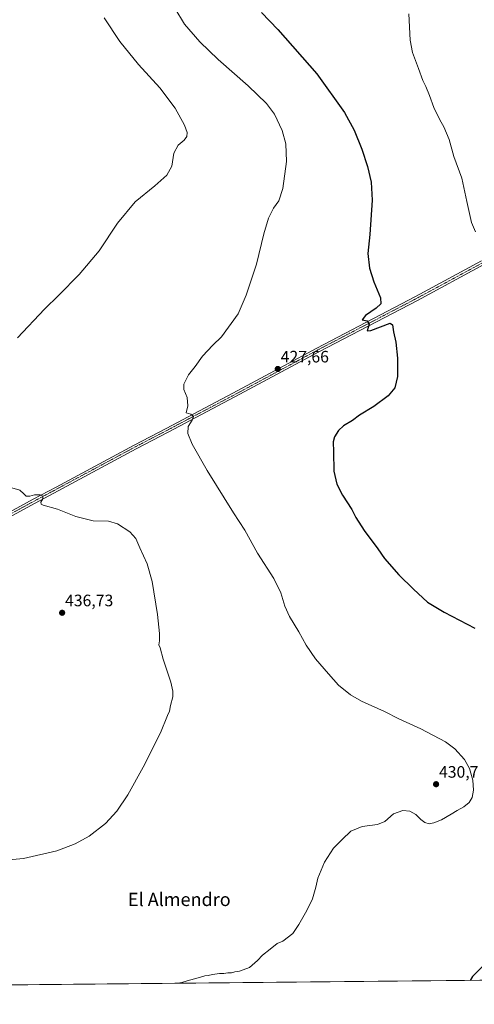
# Model space of a CAD drawing. Units: metres. Extents: x 566693 to 570136, y 4710245 to 4712592.
# Drawn here: x 567912 to 568187, y 4710245 to 4710840 of the extents above; entities that cross this region are included whole.
import ezdxf
from ezdxf.enums import TextEntityAlignment as Align

# ---------------------------------------------------------------- set-up
doc = ezdxf.new("R2010")
doc.units = ezdxf.units.M
doc.header["$MEASUREMENT"] = 0
doc.linetypes.add('TRAZO_Y_PUNTO', pattern=[1, 0.5, -0.25, 0, -0.25])
for name, color, linetype, lineweight in [('Carátula', 7, 'Continuous', 5), ('Comarca CxS', 133, 'Continuous', 0), ('Comunidad Autónoma CxS', 142, 'Continuous', 0), ('Cultivos herbáceos CxS', 92, 'Continuous', 0), ('Curva de nivel maestra', 36, 'Continuous', 30), ('Curva de nivel normal', 36, 'Continuous', 0), ('Municipio CxS', 142, 'Continuous', 0), ('Pista no pavimentada', 254, 'Continuous', 13), ('Pista no pavimentada Cxs', 254, 'Continuous', 0), ('Pista pavimentada eje', 135, 'TRAZO_Y_PUNTO', 0), ('Provincia CxS', 1, 'Continuous', 0), ('Punto de cota en terreno', 7, 'Continuous', 0), ('Rótulo de punto de cota en terreno', 19, 'Continuous', 0), ('Texto cartográfico', 19, 'Continuous', 0)]:
    doc.layers.add(name, color=color, linetype=linetype, lineweight=lineweight)
doc.styles.add('Arial', font='txt', dxfattribs={"height": 0.2})

# ---------------------------------------------------------------- blocks, each defined once
blk = doc.blocks.new('*U158')
at = {"layer": 'Curva de nivel normal', "color": 36, "linetype": 'Continuous', "lineweight": 0}
blk.add_polyline3d([(568147.07, 4710843.87, 420), (568147.88, 4710828.02, 420), (568149.4, 4710820.53, 420), (568153.05, 4710810.85, 420), (568155.62, 4710803.53, 420), (568157.36, 4710799.98, 420), (568159.62, 4710794.48, 420), (568162.23, 4710787.27, 420), (568165.8, 4710779.81, 420), (568168.36, 4710775.58, 420), (568171.53, 4710767.98, 420), (568174.39, 4710757.77, 420), (568179.09, 4710744.55, 420), (568182.1, 4710730.55, 420), (568185.09, 4710717.88, 420), (568187.44, 4710712.23, 420)], dxfattribs=at)
blk = doc.blocks.new('*U161')
at = {"layer": 'Curva de nivel maestra', "color": 36, "linetype": 'Continuous', "lineweight": 30}
for points in [[(568057.98, 4710844.63, 425), (568067.88, 4710834.35, 425), (568091.56, 4710807.7, 425), (568108.12, 4710784.26, 425), (568114.11, 4710773.58, 425), (568118.69, 4710762.16, 425), (568122.21, 4710751.58, 425), (568124.24, 4710742.1, 425), (568124.94, 4710731.33, 425), (568123.63, 4710710.62, 425), (568122.3, 4710699.07, 425), (568123.29, 4710690.16, 425), (568125.96, 4710681.87, 425), (568130.03, 4710672.32, 425), (568130.18, 4710668.65, 425), (568127.38, 4710666.05, 425), (568120.96, 4710661.57, 425), (568118.91, 4710659.05, 425), (568121.89, 4710658.32, 425), (568123.21, 4710656.32, 425), (568122.01, 4710652.25, 425), (568124.13, 4710652.65, 425), (568135.91, 4710656.99, 425), (568137.17, 4710656, 425), (568137.8, 4710651.71, 425), (568139.3, 4710645.53, 425), (568140.34, 4710635.8, 425), (568140.29, 4710624.75, 425), (568138.69, 4710617.99, 425), (568134.7, 4710613.14, 425), (568125.86, 4710606.61, 425), (568117.19, 4710601.34, 425), (568113.02, 4710598.23, 425), (568107.65, 4710594.95, 425), (568104.6, 4710592.18, 425), (568102.21, 4710588.31, 425), (568101.34, 4710585.33, 425), (568101.6, 4710579.19, 425), (568101.67, 4710567.65, 425), (568103.65, 4710559.65, 425), (568107.11, 4710552.98, 425), (568112.59, 4710544.31, 425), (568114.99, 4710539.64, 425), (568120.16, 4710531.65, 425), (568128.32, 4710520.69, 425), (568132.5, 4710514.89, 425), (568141, 4710504.93, 425), (568149.91, 4710496.35, 425), (568158.44, 4710488.35, 425), (568168.43, 4710482.43, 425), (568187.06, 4710472.63, 425)], [(568193, 4710269.78, 425), (568185.68, 4710262.35, 425), (568184.13, 4710259.91, 425)]]:
    blk.add_polyline3d(points, dxfattribs=at)
blk = doc.blocks.new('5PATER')
at = {"layer": 'Carátula', "linetype": 'Continuous', "lineweight": 5}
h = blk.add_hatch(color=250, dxfattribs=at)
edge = h.paths.add_edge_path()
edge.add_ellipse((0, 0.01), major_axis=(-1.33, -1.34), ratio=0.999422, start_angle=0, end_angle=360)

msp = doc.modelspace()

# ---------------------------------------------------------------- linework, layer by layer
at = {"layer": 'Comarca CxS', "color": 133, "linetype": 'Continuous', "lineweight": 0}
msp.add_polyline3d([(570136.32, 4710279.13, 424.16), (566714.97, 4710245.45, 431.89), (566692.84, 4712558.7, 435.04), (570113.04, 4712592.39, 445.22), (570136.32, 4710279.13, 424.16)], close=True, dxfattribs=at)
msp.add_polyline3d([(570136.32, 4710279.13, 424.16), (566714.97, 4710245.45, 431.89), (566692.84, 4712558.7, 435.04), (570113.04, 4712592.39, 445.22), (570136.32, 4710279.13, 424.16)], close=True, dxfattribs=at)
at = {"layer": 'Comunidad Autónoma CxS', "color": 142, "linetype": 'Continuous', "lineweight": 0}
msp.add_polyline3d([(569015.05, 4710268.09, 419.75), (566714.97, 4710245.45, 431.89), (566692.84, 4712558.7, 435.04), (568814.9, 4712579.6, 455.24), (570113.04, 4712592.39, 445.22), (570136.32, 4710279.13, 424.16), (569015.05, 4710268.09, 419.75)], close=True, dxfattribs=at)
msp.add_polyline3d([(569015.05, 4710268.09, 419.75), (566714.97, 4710245.45, 431.89), (566692.84, 4712558.7, 435.04), (568814.9, 4712579.6, 455.24), (570113.04, 4712592.39, 445.22), (570136.32, 4710279.13, 424.16), (569015.05, 4710268.09, 419.75)], close=True, dxfattribs=at)
at = {"layer": 'Cultivos herbáceos CxS', "color": 92, "linetype": 'Continuous', "lineweight": 0}
for points in [[(568485.54, 4710262.88, 417.89), (567819.57, 4710256.32, 432.72)], [(568485.54, 4710262.88, 417.89), (567835.42, 4710256.48, 433.03), (567833.12, 4710256.46, 433.08), (567830.83, 4710256.44, 433.12), (567819.57, 4710256.32, 432.72)]]:
    msp.add_polyline3d(points, dxfattribs=at)
at = {"layer": 'Curva de nivel normal', "color": 36, "linetype": 'Continuous', "lineweight": 0}
for points in [[(568007.11, 4710258.17, 430), (568007.52, 4710258.28, 430), (568009.86, 4710258.55, 430), (568013, 4710259.62, 430), (568019.79, 4710261.36, 430), (568023.79, 4710262.56, 430), (568025.89, 4710262.8, 430), (568028.44, 4710263.46, 430), (568032.73, 4710263.98, 430), (568035.22, 4710264, 430), (568037.72, 4710264.44, 430), (568039.86, 4710264.5, 430), (568041.95, 4710265.05, 430), (568044.64, 4710265.51, 430), (568050.72, 4710267.71, 430), (568055.64, 4710271.99, 430), (568058.58, 4710275.07, 430), (568063.3, 4710278.71, 430), (568067.47, 4710282.16, 430), (568070.91, 4710283.68, 430), (568077.05, 4710288.3, 430), (568080.6, 4710293.63, 430), (568085.54, 4710302.2, 430), (568088.82, 4710309.26, 430), (568090.96, 4710316.16, 430), (568092.14, 4710321.7, 430), (568096.13, 4710331.38, 430), (568101.66, 4710339.82, 430), (568106.71, 4710344.96, 430), (568111.99, 4710350.03, 430), (568118.86, 4710352.82, 430), (568128.19, 4710354.05, 430), (568132.53, 4710355.9, 430), (568137.86, 4710360.46, 430), (568143.5, 4710362.6, 430), (568147.7, 4710362.2, 430), (568151.44, 4710360.08, 430), (568154.44, 4710357.03, 430), (568156.73, 4710355.36, 430), (568159.46, 4710354.58, 430), (568162.26, 4710355.02, 430), (568166.89, 4710356.99, 430), (568172.72, 4710360.3, 430), (568176.26, 4710362.63, 430), (568180.34, 4710364.75, 430), (568183.59, 4710367.37, 430), (568185.35, 4710370.48, 430), (568186.16, 4710374.9, 430), (568185.73, 4710380.94, 430), (568183.77, 4710387.86, 430), (568180.73, 4710393.3, 430), (568174.95, 4710399.74, 430), (568169.23, 4710403.99, 430), (568154.46, 4710411.91, 430), (568141.08, 4710417.86, 430), (568132.37, 4710422.32, 430), (568118.48, 4710428.59, 430), (568111.75, 4710432.36, 430), (568104.56, 4710438.34, 430), (568098.6, 4710445.05, 430), (568090.61, 4710454.24, 430), (568084.98, 4710462.52, 430), (568080.55, 4710470.52, 430), (568074.91, 4710479.69, 430), (568072.17, 4710485.95, 430), (568069.81, 4710494.04, 430), (568065.53, 4710502.64, 430), (568055.71, 4710518, 430), (568047.98, 4710531.94, 430), (568041.04, 4710542.48, 430), (568025.28, 4710567.97, 430), (568016.18, 4710583.89, 430), (568013.44, 4710590.28, 430), (568013.66, 4710594.56, 430), (568016.18, 4710598.32, 430), (568017.02, 4710600.58, 430), (568015.35, 4710601.93, 430), (568012.51, 4710602.9, 430), (568013.5, 4710606.96, 430), (568013.02, 4710612.14, 430), (568011.03, 4710616.82, 430), (568011.06, 4710620.09, 430), (568013.98, 4710625.73, 430), (568017.91, 4710630.89, 430), (568022.38, 4710636.98, 430), (568028.7, 4710643.65, 430), (568033.8, 4710648.64, 430), (568043.86, 4710662.65, 430), (568048.78, 4710673.98, 430), (568055.05, 4710692.65, 430), (568059.38, 4710711.03, 430), (568062.18, 4710720.49, 430), (568065.22, 4710726.37, 430), (568068.45, 4710730.81, 430), (568070.96, 4710738.28, 430), (568073.23, 4710754.7, 430), (568072.72, 4710765.32, 430), (568070.47, 4710773.45, 430), (568065.94, 4710783.2, 430), (568060.97, 4710789.77, 430), (568049.89, 4710800.35, 430), (568031.76, 4710816.22, 430), (568020.79, 4710826.87, 430), (568011.4, 4710837.57, 430), (568005.6, 4710847.32, 430)], [(567910.6, 4710648.22, 435), (567926.79, 4710665.47, 435), (567935.61, 4710673.99, 435), (567947.9, 4710686.4, 435), (567959.86, 4710700.7, 435), (567971.02, 4710717.5, 435), (567981.7, 4710730.33, 435), (567993.59, 4710739.99, 435), (568000.88, 4710746.39, 435), (568003.84, 4710751.92, 435), (568004.95, 4710759.72, 435), (568007.71, 4710764.52, 435), (568011.31, 4710767.63, 435), (568012.8, 4710769.8, 435), (568013, 4710772.14, 435), (568011.43, 4710776.57, 435), (568005.78, 4710786.92, 435), (567996.64, 4710799.12, 435), (567983.61, 4710813.34, 435), (567972.38, 4710827.17, 435), (567962.94, 4710841.48, 435)], [(567896.06, 4710331.87, 435), (567914.12, 4710333.53, 435), (567934.33, 4710338.16, 435), (567945.43, 4710342.46, 435), (567953.94, 4710347.13, 435), (567963.73, 4710354.61, 435), (567970.63, 4710362.21, 435), (567977.15, 4710372, 435), (567986.52, 4710388.78, 435), (567997.03, 4710409.48, 435), (568001.27, 4710419.94, 435), (568002.34, 4710422.64, 435), (568003.05, 4710426.06, 435), (568004.49, 4710431.22, 435), (568004.37, 4710434.61, 435), (568003.29, 4710440.03, 435), (567998.61, 4710454.07, 435), (567996.69, 4710460.81, 435), (567996, 4710462.7, 435), (567996.33, 4710465.07, 435), (567996.4, 4710469.42, 435), (567995.2, 4710481.06, 435), (567991.91, 4710500.98, 435), (567988.99, 4710511.52, 435), (567984.46, 4710521.25, 435), (567982.03, 4710526.82, 435), (567978.4, 4710530.89, 435), (567970.93, 4710535.82, 435), (567965.44, 4710537.26, 435), (567956.35, 4710537.65, 435), (567945.72, 4710540.21, 435), (567934.72, 4710544.68, 435), (567926.07, 4710547.1, 435), (567924.9, 4710547.64, 435), (567924.68, 4710548.76, 435), (567925.8, 4710550.79, 435), (567925.86, 4710552.48, 435), (567924.22, 4710553.3, 435), (567920.77, 4710553.17, 435), (567917.89, 4710552.44, 435), (567915.7, 4710552.44, 435), (567914.42, 4710553.88, 435), (567912.01, 4710556.14, 435), (567897.85, 4710560.21, 435)]]:
    msp.add_polyline3d(points, dxfattribs=at)
at = {"layer": 'Municipio CxS', "color": 142, "linetype": 'Continuous', "lineweight": 0}
for points in [[(569015.05, 4710268.09, 419.75), (566714.97, 4710245.45, 431.89), (566692.84, 4712558.7, 435.04), (568814.9, 4712579.6, 455.24), (568816.3, 4712578.65, 455.22), (568835.85, 4712571.51, 454.54), (568845.9, 4712562.91, 454.29), (568866.8, 4712538.91, 454.4), (568871.55, 4712530.49, 454.62), (568875.39, 4712523.95, 454.64), (568890.77, 4712501.15, 454.5), (568897.09, 4712490.18, 454.78), (568903.23, 4712475.28, 455.2), (568904.38, 4712472.54, 455.27), (568906.47, 4712467.59, 455.31), (568913.03, 4712456.12, 455.28), (568927.13, 4712440.19, 455.22), (568940.55, 4712427.07, 455.03), (568957.82, 4712408.59, 454.69), (568971.89, 4712389.77, 454.37), (568986.3, 4712370.48, 454.01)], [(569015.05, 4710268.09, 419.75), (566714.97, 4710245.45, 431.89), (566692.84, 4712558.7, 435.04), (568814.9, 4712579.6, 455.24), (568816.3, 4712578.65, 455.22), (568835.85, 4712571.51, 454.54), (568845.9, 4712562.91, 454.29), (568866.8, 4712538.91, 454.4), (568871.55, 4712530.49, 454.62), (568875.39, 4712523.95, 454.64), (568890.77, 4712501.15, 454.5), (568897.09, 4712490.18, 454.78), (568903.23, 4712475.28, 455.2), (568904.38, 4712472.54, 455.27), (568906.47, 4712467.59, 455.31), (568913.03, 4712456.12, 455.28), (568927.13, 4712440.19, 455.22), (568940.55, 4712427.07, 455.03), (568957.82, 4712408.59, 454.69), (568971.89, 4712389.76, 454.37), (568986.3, 4712370.48, 454.01)]]:
    msp.add_polyline3d(points, dxfattribs=at)
at = {"layer": 'Pista no pavimentada', "color": 254, "linetype": 'Continuous', "lineweight": 13}
for points in [[(568241.5, 4710734.26, 418.54), (568241.16, 4710733.79, 418.53), (568227.33, 4710718.77, 418.89), (568220.14, 4710711.47, 418.88), (568209.87, 4710703.48, 419.23), (568203.33, 4710698.81, 419.54), (568192.39, 4710692.36, 420.17), (568152.33, 4710670.75, 423.01), (568092.65, 4710639.66, 426.41), (568041.93, 4710612.38, 428.56), (568001.52, 4710591.09, 430.69), (567982.31, 4710581.08, 431.97), (567935.05, 4710555.71, 434.44), (567921.16, 4710548.31, 435.09), (567880.67, 4710526.29, 437.55), (567852.32, 4710511.33, 438.63), (567811.05, 4710489.96, 438.11), (567790.1, 4710478.74, 437.4), (567771.11, 4710468.51, 436.62), (567753.26, 4710458.21, 435.7), (567750.37, 4710455.98, 435.55), (567748.54, 4710453.2, 435.46), (567747.2, 4710449.67, 435.38), (567746.54, 4710444.84, 435.33)], [(567737.96, 4710465.42, 435.29), (567740.99, 4710462.61, 435.28), (567743.47, 4710461.33, 435.4), (567746.32, 4710460.73, 435.51), (567749.26, 4710460.7, 435.6), (567751.52, 4710461.12, 435.66), (567757.61, 4710463.8, 436.11), (567769.85, 4710470.77, 436.68), (567788.88, 4710481.02, 437.42), (567809.85, 4710492.24, 438.14), (567851.12, 4710513.62, 438.65), (567879.45, 4710528.57, 437.47), (567919.93, 4710550.58, 435.02), (567933.83, 4710557.98, 434.45), (567981.11, 4710583.36, 432.01), (568000.32, 4710593.37, 430.77), (568040.72, 4710614.66, 428.67), (568091.44, 4710641.94, 426.33), (568151.12, 4710673.03, 423.19), (568191.12, 4710694.61, 420.29)]]:
    msp.add_polyline3d(points, dxfattribs=at)
at = {"layer": 'Pista no pavimentada Cxs', "color": 254, "linetype": 'Continuous', "lineweight": 0}
for points in [[(567879.45, 4710528.57, 437.47), (567919.93, 4710550.58, 435.02), (567933.83, 4710557.98, 434.45), (567981.11, 4710583.36, 432.01), (568000.32, 4710593.37, 430.77), (568040.72, 4710614.66, 428.67), (568091.44, 4710641.94, 426.33), (568151.12, 4710673.03, 423.19), (568191.12, 4710694.61, 420.29)], [(568192.39, 4710692.36, 420.17), (568152.33, 4710670.75, 423.01), (568092.65, 4710639.66, 426.41), (568041.93, 4710612.38, 428.56), (568001.52, 4710591.09, 430.69), (567982.31, 4710581.08, 431.97), (567935.05, 4710555.71, 434.44), (567921.16, 4710548.31, 435.09), (567880.67, 4710526.29, 437.55)]]:
    msp.add_polyline3d(points, dxfattribs=at)
at = {"layer": 'Pista pavimentada eje', "color": 135, "linetype": 'TRAZO_Y_PUNTO', "lineweight": 0}
msp.add_polyline3d([(568191.76, 4710693.49, 420.34), (568151.73, 4710671.89, 423.1), (568092.05, 4710640.8, 426.38), (568041.33, 4710613.52, 428.74), (568021.12, 4710602.88, 429.67), (568000.92, 4710592.23, 430.74), (567981.71, 4710582.22, 431.99), (567934.44, 4710556.85, 434.46), (567927.5, 4710553.15, 434.87), (567920.55, 4710549.45, 435.07), (567900.31, 4710538.44, 436.26), (567880.06, 4710527.43, 437.51), (567851.72, 4710512.48, 438.63), (567831.09, 4710501.79, 438.71), (567810.45, 4710491.1, 438.13), (567799.97, 4710485.49, 437.8), (567789.49, 4710479.88, 437.41), (567770.48, 4710469.64, 436.65), (567764.36, 4710466.16, 436.37), (567755.44, 4710461.01, 435.84), (567752.39, 4710459.67, 435.7), (567741.14, 4710453.56, 435.4)], dxfattribs=at)
at = {"layer": 'Provincia CxS', "color": 1, "linetype": 'Continuous', "lineweight": 0}
msp.add_polyline3d([(570136.32, 4710279.13, 424.16), (566714.97, 4710245.45, 431.89), (566692.84, 4712558.7, 435.04), (568814.9, 4712579.6, 455.24), (570113.04, 4712592.39, 445.22), (570119.55, 4711945.11, 445.32), (570136.32, 4710279.13, 424.16)], close=True, dxfattribs=at)
msp.add_polyline3d([(570136.32, 4710279.13, 424.16), (566714.97, 4710245.45, 431.89), (566692.84, 4712558.7, 435.04), (568814.9, 4712579.6, 455.24), (570113.04, 4712592.39, 445.22), (570119.55, 4711945.11, 445.32), (570136.32, 4710279.13, 424.16)], close=True, dxfattribs=at)

# ---------------------------------------------------------------- block references
at = {"layer": 'Curva de nivel maestra', "color": 36, "linetype": 'Continuous', "lineweight": 30}
msp.add_blockref('*U161', (0, 0), dxfattribs=at)
at = {"layer": 'Curva de nivel normal', "color": 36, "linetype": 'Continuous', "lineweight": 0}
msp.add_blockref('*U158', (0, 0), dxfattribs=at)
at = {"layer": 'Punto de cota en terreno', "linetype": 'Continuous', "lineweight": 0}
for p in [(568067.89, 4710629.3, 427.66), (567937.51, 4710482, 436.73), (568163.59, 4710378.42, 430.7)]:
    msp.add_blockref('5PATER', p, dxfattribs=at)

# ---------------------------------------------------------------- texts
at = {"layer": 'Rótulo de punto de cota en terreno', "color": 19, "linetype": 'Continuous', "lineweight": 0, "style": 'Arial'}
for s, p in [('427,66', (568069.65, 4710631.06)), ('436,73', (567939.27, 4710483.76)), ('430,7', (568165.35, 4710380.18))]:
    msp.add_text(s, height=7, dxfattribs=at).set_placement(p, align=Align.BOTTOM_LEFT)
at = {"layer": 'Texto cartográfico', "color": 19, "linetype": 'Continuous', "lineweight": 0, "style": 'Arial'}
msp.add_text('El Almendro', height=8, dxfattribs=at).set_placement((568008.35, 4710308.81), align=Align.MIDDLE_CENTER)

doc.saveas('drawing.dxf')
